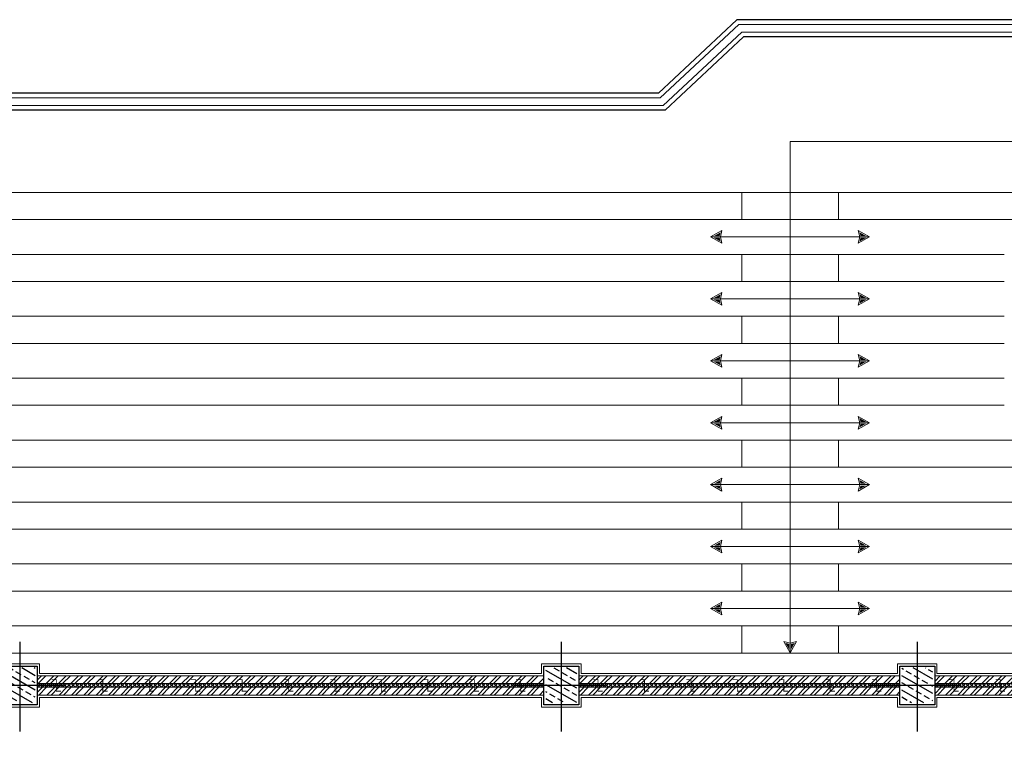
# Model space of a CAD drawing. Units: millimetres. Extents: x -1469442 to 182241, y 0 to 1792178.
# Drawn here: x 144693 to 145966, y 36341 to 37279 of the extents above; entities that cross this region are included whole.
import ezdxf

# ---------------------------------------------------------------- set-up
doc = ezdxf.new("R2010")
doc.units = ezdxf.units.MM
for name, color, linetype, lineweight in [('1', 1, 'Continuous', 0), ('3', 3, 'Continuous', 0), ('finishing', 11, 'Continuous', 0), ('hatch', 8, 'Continuous', 0), ('wall', 7, 'Continuous', 0)]:
    doc.layers.add(name, color=color, linetype=linetype, lineweight=lineweight)
doc.layers.add('2', color=2, linetype='Continuous')
pattern_1 = [(45, (142261.7827, 24585.252), (-2.6516504, 2.6516504), []), (135, (142261.7827, 24585.252), (-2.6516504, -2.6516504), [])]

# ---------------------------------------------------------------- blocks, each defined once
blk = doc.blocks.new('c1')
h = blk.add_hatch()
h.set_pattern_fill('ANSI33', color=8, scale=64, angle=105, style=0)
h.set_pattern_definition([(30, (-20133.28, 109485.14), (8, -13.8564065), []), (30, (-20130.351, 109496.068), (8, -13.8564065), [8, -4])])
h.paths.add_polyline_path([(-20, 22.5), (20, 22.5), (20, -22.5), (-20, -22.5)])
at = {"color": 1}
for p, q in [((0, 56.2), (0, -59.5)), ((-56.7, 0), (61.5, 0))]:
    blk.add_line(p, q, dxfattribs=at)
blk.add_lwpolyline([(-22.5, 25), (-22.5, -25), (22.5, -25), (22.5, 25)], close=True)
blk = doc.blocks.new('*U224')
at = {"color": 2, "const_width": 1}
for points in [[(7.5, -6), (7.5, 0), (-7.5, 0), (-7.5, 6)], [(7.5, -66), (7.5, -60), (-7.5, -60), (-7.5, -54)], [(7.5, -126), (7.5, -120), (-7.5, -120), (-7.5, -114)], [(7.5, -186), (7.5, -180), (-7.5, -180), (-7.5, -174)], [(7.5, -246), (7.5, -240), (-7.5, -240), (-7.5, -234)], [(7.5, -306), (7.5, -300), (-7.5, -300), (-7.5, -294)], [(7.5, -366), (7.5, -360), (-7.5, -360), (-7.5, -354)], [(7.5, -426), (7.5, -420), (-7.5, -420), (-7.5, -414)], [(7.5, -486), (7.5, -480), (-7.5, -480), (-7.5, -474)], [(7.5, -546), (7.5, -540), (-7.5, -540), (-7.5, -534)], [(7.5, -606), (7.5, -600), (-7.5, -600), (-7.5, -594)]]:
    blk.add_lwpolyline(points, dxfattribs=at)
blk = doc.blocks.new('*U222')
at = {"color": 2, "const_width": 1}
for points in [[(7.5, -6), (7.5, 0), (-7.5, 0), (-7.5, 6)], [(7.5, -66), (7.5, -60), (-7.5, -60), (-7.5, -54)], [(7.5, -126), (7.5, -120), (-7.5, -120), (-7.5, -114)], [(7.5, -186), (7.5, -180), (-7.5, -180), (-7.5, -174)], [(7.5, -246), (7.5, -240), (-7.5, -240), (-7.5, -234)], [(7.5, -306), (7.5, -300), (-7.5, -300), (-7.5, -294)], [(7.5, -366), (7.5, -360), (-7.5, -360), (-7.5, -354)]]:
    blk.add_lwpolyline(points, dxfattribs=at)
blk = doc.blocks.new('*U225')
at = {"color": 2, "const_width": 1}
for points in [[(7.5, -6), (7.5, 0), (-7.5, 0), (-7.5, 6)], [(7.5, -66), (7.5, -60), (-7.5, -60), (-7.5, -54)], [(7.5, -126), (7.5, -120), (-7.5, -120), (-7.5, -114)], [(7.5, -186), (7.5, -180), (-7.5, -180), (-7.5, -174)], [(7.5, -246), (7.5, -240), (-7.5, -240), (-7.5, -234)], [(7.5, -306), (7.5, -300), (-7.5, -300), (-7.5, -294)]]:
    blk.add_lwpolyline(points, dxfattribs=at)
blk = doc.blocks.new('flsfs')
for points in [[(-6.8, 1.5), (-5.1, 8), (-16.7, 1.5)], [(-6.8, -1.5), (-5.1, -8), (-16.7, -1.5)]]:
    blk.add_hatch(color=7).paths.add_polyline_path(points)
blk.add_line((-22.4, 0), (-5.6, 0))
for points in [[(-22.4, 0), (-2.8, 11), (-5.6, 0)], [(-22.4, 0), (-2.8, -11), (-5.6, 0)]]:
    blk.add_lwpolyline(points)
blk = doc.blocks.new('PELE')
blk.add_line((-102.7, 0), (102.7, 0))
at = {"layer": '1', "yscale": 0.75, "zscale": 0.75}
for p, xscale in [((-85.9, 0), 0.75), ((85.9, 0), -0.75)]:
    blk.add_blockref('flsfs', p, dxfattribs=dict(at, xscale=xscale))

msp = doc.modelspace()

# ---------------------------------------------------------------- hatches: boundary and pattern name
at = {"layer": 'hatch'}
h = msp.add_hatch(dxfattribs=at)
h.set_pattern_fill('ANSI32', color=256, scale=30, style=0)
h.set_pattern_definition([(45, (142261.783, 24585.252), (-7.954951, 7.954951), []), (45, (142267.086, 24585.252), (-7.954951, 7.954951), [])])
h.paths.add_polyline_path([(147145.7183, 36431.9175), (146745.7183, 36431.9175), (146745.7183, 36421.9175), (147145.7183, 36421.9175)])
h.paths.add_polyline_path([(147145.7183, 36416.9175), (146745.7183, 36416.9175), (146745.7183, 36406.9175), (147145.7183, 36406.9175)])
h.paths.add_polyline_path([(146700.7183, 36431.9175), (146335.7183, 36431.9175), (146335.7183, 36421.9175), (146700.7183, 36421.9175)])
h.paths.add_polyline_path([(146700.7183, 36416.9175), (146335.7183, 36416.9175), (146335.7183, 36406.9175), (146700.7183, 36406.9175)])
h.paths.add_polyline_path([(146240.7183, 36416.9175), (145875.7183, 36416.9175), (145875.7183, 36406.9175), (146240.7183, 36406.9175)])
h.paths.add_polyline_path([(146240.7183, 36431.9175), (145875.7183, 36431.9175), (145875.7183, 36421.9175), (146240.7183, 36421.9175)])
h.paths.add_polyline_path([(145858.2183, 36226.9175), (145868.2183, 36226.9175), (145868.2183, 36236.9175), (145838.2183, 36236.9175), (145838.2183, 36226.9175), (145848.2183, 36226.9175), (145848.2183, 36029.4175), (145858.2183, 36029.4175)])
h.paths.add_polyline_path([(145858.2183, 35969.4175), (145848.2183, 35969.4175), (145848.2183, 35784.4175), (145858.2183, 35784.4175)])
h.paths.add_polyline_path([(145738.2183, 36236.9175), (145378.2183, 36236.9175), (145378.2183, 36226.9175), (145388.2183, 36226.9175), (145388.2183, 36029.4175), (145398.2183, 36029.4175), (145398.2183, 36226.9175), (145738.2183, 36226.9175)])
h.paths.add_polyline_path([(145398.2183, 35969.4175), (145388.2183, 35969.4175), (145388.2183, 35784.4175), (145398.2183, 35784.4175)])
h.paths.add_polyline_path([(145470.2183, 35769.4175), (145413.2183, 35769.4175), (145413.2183, 35759.4175), (145465.2183, 35759.4175), (145465.2183, 35754.4175), (145413.2183, 35754.4175), (145413.2183, 35744.4175), (145470.2183, 35744.4175)])
h.paths.add_polyline_path([(145373.2183, 35754.4175), (145351.2652, 35754.4175), (145351.2652, 35759.4175), (145373.2183, 35759.4175), (145373.2183, 35764.4175), (145346.2183, 35764.4175), (145346.2183, 35744.4175), (145373.2183, 35744.4175)])
h.paths.add_polyline_path([(145373.2183, 35769.4175), (145346.2183, 35769.4175), (145346.2183, 35764.4175), (145373.2183, 35764.4175)])
h.paths.add_polyline_path([(145830.7183, 36431.9175), (145415.7183, 36431.9175), (145415.7183, 36421.9175), (145830.7183, 36421.9175)])
h.paths.add_polyline_path([(145830.7183, 36416.9175), (145415.7183, 36416.9175), (145415.7183, 36406.9175), (145830.7183, 36406.9175)])
h.paths.add_polyline_path([(145370.7183, 36431.9175), (144715.7183, 36431.9175), (144715.7183, 36421.9175), (145370.7183, 36421.9175)])
h.paths.add_polyline_path([(145370.7183, 36416.9175), (144715.7183, 36416.9175), (144715.7183, 36406.9175), (145370.7183, 36406.9175)])
h.paths.add_polyline_path([(145278.2183, 36236.9175), (144808.2183, 36236.9175), (144808.2183, 36226.9175), (145278.2183, 36226.9175)])
h.paths.add_polyline_path([(144698.2183, 35969.4175), (144688.2183, 35969.4175), (144688.2183, 35784.4175), (144698.2183, 35784.4175)])
h.paths.add_polyline_path([(144740.2183, 35764.4175), (144713.2183, 35764.4175), (144713.2183, 35759.4175), (144735.1714, 35759.4175), (144735.1714, 35754.4175), (144713.2183, 35754.4175), (144713.2183, 35744.4175), (144740.2183, 35744.4175)])
h.paths.add_polyline_path([(144673.2183, 35754.4175), (144651.2652, 35754.4175), (144651.2652, 35759.4175), (144673.2183, 35759.4175), (144673.2183, 35764.4175), (144646.2183, 35764.4175), (144646.2183, 35744.4175), (144673.2183, 35744.4175)])
h.paths.add_polyline_path([(144740.2183, 35769.4175), (144713.2183, 35769.4175), (144713.2183, 35764.4175), (144740.2183, 35764.4175)])
h.paths.add_polyline_path([(144673.2183, 35769.4175), (144646.2183, 35769.4175), (144646.2183, 35764.4175), (144673.2183, 35764.4175)])
h.paths.add_polyline_path([(144698.2183, 36226.9175), (144708.2183, 36226.9175), (144708.2183, 36236.9175), (144678.2183, 36236.9175), (144678.2183, 36226.9175), (144688.2183, 36226.9175), (144688.2183, 36029.4175), (144698.2183, 36029.4175)])
h.paths.add_polyline_path([(144578.2183, 36236.9175), (144108.2183, 36236.9175), (144108.2183, 36226.9175), (144578.2183, 36226.9175)])
h = msp.add_hatch(dxfattribs=at)
h.set_pattern_fill('ANSI37', color=256, scale=30, style=0)
h.set_pattern_definition(pattern_1)
h.paths.add_polyline_path([(145370.7183, 36421.9175), (144715.7183, 36421.9175), (144715.7183, 36416.9175), (145370.7183, 36416.9175)])
h = msp.add_hatch(dxfattribs=at)
h.set_pattern_fill('ANSI37', color=256, scale=30, style=0)
h.set_pattern_definition(pattern_1)
h.paths.add_polyline_path([(145830.7183, 36421.9175), (145415.7183, 36421.9175), (145415.7183, 36416.9175), (145830.7183, 36416.9175)])
h = msp.add_hatch(dxfattribs=at)
h.set_pattern_fill('ANSI37', color=256, scale=30, style=0)
h.set_pattern_definition(pattern_1)
h.paths.add_polyline_path([(146240.7183, 36421.9175), (145875.7183, 36421.9175), (145875.7183, 36416.9175), (146240.7183, 36416.9175)])

# ---------------------------------------------------------------- linework, layer by layer
at = {"layer": '1'}
for points in [[(152284.7183, 36447.4175), (152284.7183, 37178.4175), (151690.3041, 37178.4175), (151595.3041, 37273.4175), (150511.1325, 37273.4175), (150416.1325, 37178.4175), (149225.3041, 37178.4175), (149130.3041, 37273.4175), (148108.6325, 37273.4175), (148013.6325, 37178.4175), (146732.8041, 37178.4175), (146637.8041, 37273.4175), (145622.4474, 37273.4175), (145521.0183, 37178.4175), (144330.3041, 37178.4175), (144235.3041, 37273.4175), (143151.1325, 37273.4175), (143056.1325, 37178.4175), (142461.7183, 37178.4175), (142461.7183, 36447.4175)], [(152274.7183, 36447.4175), (152274.7183, 37168.4175), (151686.1619, 37168.4175), (151591.1619, 37263.4175), (150515.2746, 37263.4175), (150420.2746, 37168.4175), (149221.1619, 37168.4175), (149126.1619, 37263.4175), (148112.7746, 37263.4175), (148017.7746, 37168.4175), (146728.6619, 37168.4175), (146633.6619, 37263.4175), (145626.3992, 37263.4175), (145524.97, 37168.4175), (144326.1619, 37168.4175), (144231.1619, 37263.4175), (143155.2746, 37263.4175), (143060.2746, 37168.4175), (142471.7183, 37168.4175), (142471.7183, 36447.4175)], [(146552.5764, 36461.2632), (146552.5764, 37122.1461), (145688.8602, 37122.1461), (145688.8601, 36461.2632)]]:
    msp.add_lwpolyline(points, dxfattribs=at)
at = {"layer": '2'}
for points in [[(152290.7183, 36447.4175), (152290.7183, 37184.4175), (151692.7894, 37184.4175), (151597.7894, 37279.4175), (150508.6472, 37279.4175), (150413.6472, 37184.4175), (149227.7894, 37184.4175), (149132.7894, 37279.4175), (148106.1472, 37279.4175), (148011.1472, 37184.4175), (146735.2894, 37184.4175), (146640.2894, 37279.4175), (145620.0764, 37279.4175), (145518.6472, 37184.4175), (144332.7894, 37184.4175), (144237.7894, 37279.4175), (143148.6472, 37279.4175), (143053.6472, 37184.4175), (142455.7183, 37184.4175), (142455.7183, 36447.4175)], [(152268.7183, 36447.4175), (152268.7183, 37162.4175), (151683.6767, 37162.4175), (151588.6767, 37257.4175), (150517.7599, 37257.4175), (150422.7599, 37162.4175), (149218.6767, 37162.4175), (149123.6767, 37257.4175), (148115.2599, 37257.4175), (148020.2599, 37162.4175), (146726.1767, 37162.4175), (146631.1767, 37257.4175), (145628.7702, 37257.4175), (145527.3411, 37162.4175), (144323.6767, 37162.4175), (144228.6767, 37257.4175), (143157.7599, 37257.4175), (143062.7599, 37162.4175), (142477.7183, 37162.4175), (142477.7183, 36447.4175)]]:
    msp.add_lwpolyline(points, dxfattribs=at)
at = {"layer": '3'}
for p, q in [((145626.3602, 37056.2632), (144210.0764, 37056.2632)), ((146490.0764, 37056.2632), (145751.3602, 37056.2632)), ((145626.3602, 37021.2632), (144210.0764, 37021.2632)), ((146490.0764, 37021.2632), (145751.3602, 37021.2632)), ((145626.3602, 36976.2632), (144210.0764, 36976.2632)), ((145965.7183, 36976.2632), (145751.3602, 36976.2632)), ((145626.3602, 36941.2632), (144210.0764, 36941.2632)), ((145965.7183, 36941.2632), (145751.3602, 36941.2632)), ((145626.3602, 36896.2632), (144210.0764, 36896.2632)), ((145965.7183, 36896.2632), (145751.3602, 36896.2632)), ((145626.3602, 36861.2632), (144210.0764, 36861.2632)), ((145965.7183, 36861.2632), (145751.3602, 36861.2632)), ((145626.3602, 36816.2632), (144210.0764, 36816.2632)), ((145965.7183, 36816.2632), (145751.3602, 36816.2632)), ((145626.3602, 36781.2632), (144210.0764, 36781.2632)), ((145965.7183, 36781.2632), (145751.3602, 36781.2632)), ((145626.3602, 36736.2632), (144210.0764, 36736.2632)), ((146490.0764, 36736.2632), (145751.3602, 36736.2632)), ((145626.3602, 36701.2632), (144210.0764, 36701.2632)), ((146490.0764, 36701.2632), (145751.3602, 36701.2632)), ((145626.3602, 36656.2632), (144210.0764, 36656.2632)), ((146490.0764, 36656.2632), (145751.3602, 36656.2632)), ((145626.3602, 36621.2632), (144210.0764, 36621.2632)), ((146490.0764, 36621.2632), (145751.3602, 36621.2632)), ((145626.3602, 36576.2632), (144210.0764, 36576.2632)), ((146490.0764, 36576.2632), (145751.3602, 36576.2632)), ((145626.3602, 36541.2632), (144210.0764, 36541.2632)), ((146490.0764, 36541.2632), (145751.3602, 36541.2632)), ((145626.3602, 36496.2632), (144210.0764, 36496.2632)), ((146490.0764, 36496.2632), (145751.3602, 36496.2632)), ((145626.3602, 36461.2632), (144210.0764, 36461.2632)), ((146490.0764, 36461.2632), (145751.3602, 36461.2632))]:
    msp.add_line(p, q, dxfattribs=at)
for points in [[(145626.3602, 37056.2632), (145626.3602, 37021.2632), (145751.3602, 37021.2632), (145751.3602, 37056.2632)], [(145626.3602, 36976.2632), (145626.3602, 36941.2632), (145751.3602, 36941.2632), (145751.3602, 36976.2632)], [(145626.3602, 36896.2632), (145626.3602, 36861.2632), (145751.3602, 36861.2632), (145751.3602, 36896.2632)], [(145626.3602, 36816.2632), (145626.3602, 36781.2632), (145751.3602, 36781.2632), (145751.3602, 36816.2632)], [(145626.3602, 36736.2632), (145626.3602, 36701.2632), (145751.3602, 36701.2632), (145751.3602, 36736.2632)], [(145626.3602, 36656.2632), (145626.3602, 36621.2632), (145751.3602, 36621.2632), (145751.3602, 36656.2632)], [(145626.3602, 36576.2632), (145626.3602, 36541.2632), (145751.3602, 36541.2632), (145751.3602, 36576.2632)], [(145626.3602, 36496.2632), (145626.3602, 36461.2632), (145751.3602, 36461.2632), (145751.3602, 36496.2632)]]:
    msp.add_lwpolyline(points, close=True, dxfattribs=at)
at = {"layer": 'finishing'}
for p, q in [((144667.7183, 36447.4175), (144718.7183, 36447.4175)), ((144718.7183, 36447.4175), (144718.7183, 36434.9175)), ((145367.7183, 36434.9175), (145367.7183, 36447.4175)), ((145367.7183, 36447.4175), (145418.7183, 36447.4175)), ((145418.7183, 36447.4175), (145418.7183, 36434.9175)), ((145827.7183, 36434.9175), (145827.7183, 36447.4175)), ((145827.7183, 36447.4175), (145878.7183, 36447.4175)), ((145878.7183, 36447.4175), (145878.7183, 36434.9175)), ((144718.7183, 36434.9175), (145367.7183, 36434.9175)), ((145418.7183, 36434.9175), (145827.7183, 36434.9175)), ((145878.7183, 36434.9175), (146237.7183, 36434.9175)), ((144718.7183, 36391.4175), (144718.7183, 36403.9175)), ((144718.7183, 36403.9175), (145367.7183, 36403.9175)), ((145367.7183, 36403.9175), (145367.7183, 36391.4175)), ((145418.7183, 36391.4175), (145418.7183, 36403.9175)), ((145418.7183, 36403.9175), (145827.7183, 36403.9175)), ((145827.7183, 36403.9175), (145827.7183, 36391.4175)), ((145878.7183, 36391.4175), (145878.7183, 36403.9175)), ((145878.7183, 36403.9175), (146237.7183, 36403.9175)), ((144667.7183, 36391.4175), (144718.7183, 36391.4175)), ((145367.7183, 36391.4175), (145418.7183, 36391.4175)), ((145827.7183, 36391.4175), (145878.7183, 36391.4175))]:
    msp.add_line(p, q, dxfattribs=at)
at = {"layer": 'wall'}
for p, q in [((145370.7183, 36431.9175), (144715.7183, 36431.9175)), ((145830.7183, 36431.9175), (145415.7183, 36431.9175)), ((146240.7183, 36431.9175), (145875.7183, 36431.9175)), ((144715.7183, 36406.9175), (145370.7183, 36406.9175)), ((145415.7183, 36406.9175), (145830.7183, 36406.9175)), ((145875.7183, 36406.9175), (146240.7183, 36406.9175))]:
    msp.add_line(p, q, dxfattribs=at)
at = {"layer": 'wall', "color": 230}
for p, q in [((145370.7183, 36421.9175), (144715.7183, 36421.9175)), ((145830.7183, 36421.9175), (145415.7183, 36421.9175)), ((146240.7183, 36421.9175), (145875.7183, 36421.9175)), ((145370.7183, 36416.9175), (144715.7183, 36416.9175)), ((145830.7183, 36416.9175), (145415.7183, 36416.9175)), ((146240.7183, 36416.9175), (145875.7183, 36416.9175))]:
    msp.add_line(p, q, dxfattribs=at)

# ---------------------------------------------------------------- block references
at = {"xscale": -1}
for p in [(144693.2183, 36419.4175), (145393.2183, 36419.4175), (145853.2183, 36419.4175)]:
    msp.add_blockref('c1', p, dxfattribs=at)
at = {"xscale": -1, "rotation": 90}
for name, p in [('*U224', (144740.7183, 36419.4175)), ('*U222', (145440.7183, 36419.4175)), ('*U225', (145900.7183, 36419.4175))]:
    msp.add_blockref(name, p, dxfattribs=at)
at = {"layer": '1'}
for p in [(145688.867, 36998.7632), (145688.867, 36918.7632), (145688.867, 36838.7632), (145688.867, 36758.7632), (145688.867, 36678.7632), (145688.867, 36598.7632), (145688.867, 36518.7632)]:
    msp.add_blockref('PELE', p, dxfattribs=at)
at = {"layer": '1', "xscale": 0.75, "yscale": 0.75, "zscale": 0.75, "rotation": 90}
msp.add_blockref('flsfs', (145688.8604, 36478.0823), dxfattribs=at)

doc.saveas('drawing.dxf')
